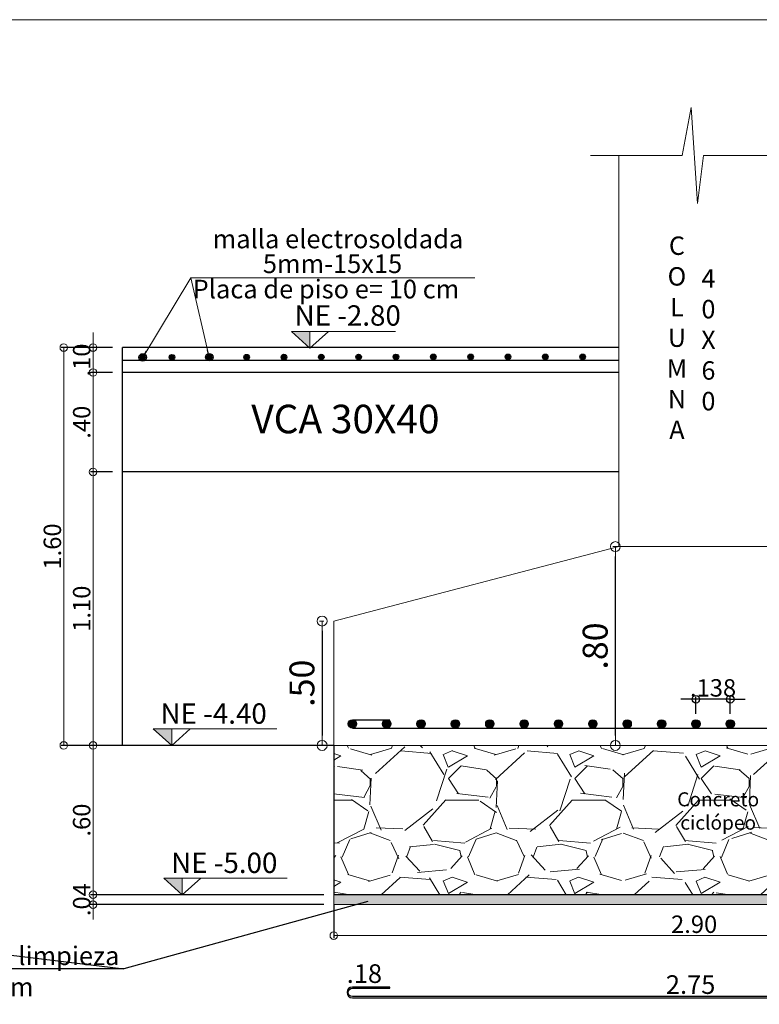
# Model space of a CAD drawing. Units: millimetres. Extents: x 2483 to 2984, y 1400 to 1995.
# Drawn here: x 2569 to 2572, y 1461 to 1465 of the extents above; entities that cross this region are included whole.
import ezdxf
from ezdxf import colors
from ezdxf.entities.mleader import LeaderData, LeaderLine
from ezdxf.enums import TextEntityAlignment as Align
from ezdxf.math import Vec2, Vec3

# ---------------------------------------------------------------- set-up
doc = ezdxf.new("R2010")
doc.units = ezdxf.units.MM
for name, color, linetype, lineweight in [('01', 1, 'Continuous', 0), ('1', 1, 'Continuous', 25), ('ACHURADO-2', 8, 'Continuous', 9), ('COTAS', 1, 'Continuous', 20), ('TEXTO', 11, 'Continuous', 20), ('TEXTOS', 3, 'Continuous', 20), ('ZAPATA', 2, 'Continuous', 18)]:
    doc.layers.add(name, color=color, linetype=linetype, lineweight=lineweight)
doc.layers.add('L4', color=5, linetype='Continuous')
doc.layers.add('vigas', color=3, linetype='Continuous')
doc.styles.add('ROMANC', font='romanc__.ttf', dxfattribs={"oblique": 5, "height": 0.11})
doc.styles.add('ROMANS', font='ARIALN.TTF', dxfattribs={"height": 0.18})
doc.styles.get("Standard").update_dxf_attribs({"font": 'arial.ttf'})
doc.styles.add('SWIS721BT', font='swissi.ttf')
doc.dimstyles.new('Copia de JUAN', dxfattribs={"dimtxt": 0.07, "dimasz": 0.03, "dimexe": 0.01, "dimexo": 0.04, "dimgap": 0.01, "dimtad": 1, "dimzin": 4, "dimdsep": 46, "dimtxsty": 'Standard', "dimblk1": 'ORIGIN', "dimblk2": 'ORIGIN', "dimsah": 1, "dimcen": 0.09, "dimclrd": 11, "dimclre": 11, "dimclrt": 21, "dimadec": 0, "dimazin": 0, "dimtfac": 1, "dimtix": 1, "dimtmove": 0, "dimatfit": 3, "dimldrblk": 'ORIGIN', "dimfxl": 0.01, "dimtolj": 1, "dimtzin": 0, "dimlwd": -1, "dimarcsym": 0})
doc.dimstyles.new('JUAN', dxfattribs={"dimtxt": 0.1, "dimasz": 0.04, "dimexe": 0.01, "dimexo": 0.04, "dimgap": 0.03, "dimtad": 1, "dimzin": 4, "dimdsep": 46, "dimtxsty": 'Standard', "dimblk1": 'ORIGIN', "dimblk2": 'ORIGIN', "dimsah": 1, "dimcen": 0.09, "dimclrd": 11, "dimclre": 11, "dimclrt": 21, "dimadec": 0, "dimazin": 0, "dimtfac": 1, "dimtix": 1, "dimtmove": 0, "dimatfit": 3, "dimldrblk": 'ORIGIN', "dimfxl": 0.1, "dimfxlon": 1, "dimtolj": 1, "dimtzin": 0, "dimlwe": -1, "dimarcsym": 0})

# ---------------------------------------------------------------- blocks, each defined once
blk = doc.blocks.new('_ORIGIN')
at = {"color": 0, "linetype": 'ByBlock', "ltscale": 0.1}
blk.add_line((0, 0), (-1, 0), dxfattribs=at)
blk.add_circle((0, 0), 0.5, dxfattribs=at)
blk = doc.blocks.new('*D3770')
at = {"layer": 'COTAS', "color": 11, "lineweight": -2, "transparency": 16777216}
for p, q in [((2570.070518199903, 1462.421217423308), (2569.133403885253, 1462.421217423308)), ((2570.070518199903, 1461.821217423308), (2569.133403885253, 1461.821217423308))]:
    blk.add_line(p, q, dxfattribs=at)
at = {"layer": 'COTAS', "color": 11, "transparency": 16777216}
blk.add_line((2569.143403885254, 1461.851217423308), (2569.143403885254, 1462.391217423308), dxfattribs=at)
at = {"layer": 'Defpoints', "color": 0, "transparency": 16777216}
for p in [(2569.143403885254, 1462.421217423308), (2570.110518199903, 1462.421217423308), (2570.110518199903, 1461.821217423308)]:
    blk.add_point(p, dxfattribs=at)
at = {"layer": 'COTAS', "color": 11, "transparency": 16777216, "xscale": 0.03, "yscale": 0.03, "zscale": 0.03}
for p, rotation in [((2569.143403885254, 1462.421217423308), 90), ((2569.143403885254, 1461.821217423308), 270)]:
    blk.add_blockref('_ORIGIN', p, dxfattribs=dict(at, rotation=rotation))
at = {"layer": 'COTAS', "color": 21, "transparency": 16777216, "insert": (2569.097663776113, 1462.121217423307), "char_height": 0.07, "attachment_point": 5, "rotation": 90}
blk.add_mtext('\\A1;.60', dxfattribs=at)
blk = doc.blocks.new('*D3771')
at = {"layer": 'COTAS', "color": 11, "ltscale": 0.1, "transparency": 16777216}
for p, q in [((2569.143403885243, 1464.050445468119), (2569.143403885243, 1464.080445468119)), ((2569.143403885243, 1464.020445468119), (2569.143403885243, 1463.920445468118)), ((2569.143403885243, 1463.890445468119), (2569.143403885243, 1463.860445468119))]:
    blk.add_line(p, q, dxfattribs=at)
at = {"layer": 'COTAS', "color": 11, "lineweight": -2, "ltscale": 0.1, "transparency": 16777216}
for p, q in [((2569.22204395664, 1464.020445468119), (2569.133403885242, 1464.020445468119)), ((2569.222043956639, 1463.920445468118), (2569.133403885242, 1463.920445468118))]:
    blk.add_line(p, q, dxfattribs=at)
at = {"layer": 'Defpoints', "color": 0, "ltscale": 0.1, "transparency": 16777216}
for p in [(2569.26204395664, 1464.020445468119), (2569.143403885243, 1463.920445468118), (2569.262043956639, 1463.920445468118)]:
    blk.add_point(p, dxfattribs=at)
at = {"layer": 'COTAS', "color": 11, "ltscale": 0.1, "transparency": 16777216, "xscale": 0.03, "yscale": 0.03, "zscale": 0.03}
for p, rotation in [((2569.143403885243, 1464.020445468119), 270), ((2569.143403885243, 1463.920445468118), 90)]:
    blk.add_blockref('_ORIGIN', p, dxfattribs=dict(at, rotation=rotation))
at = {"layer": 'COTAS', "color": 21, "ltscale": 0.1, "transparency": 16777216, "insert": (2569.097663776102, 1463.970445468118), "char_height": 0.07, "attachment_point": 5, "rotation": 90}
blk.add_mtext('\\A1;.10', dxfattribs=at)
blk = doc.blocks.new('*D3772')
at = {"layer": 'COTAS', "color": 11, "ltscale": 0.1, "transparency": 16777216}
for p, q in [((2569.143403885244, 1464.050445468119), (2569.143403885244, 1464.080445468119)), ((2569.143403885244, 1463.920445468118), (2569.143403885244, 1464.020445468119)), ((2569.143403885244, 1463.890445468119), (2569.143403885244, 1463.860445468119))]:
    blk.add_line(p, q, dxfattribs=at)
at = {"layer": 'COTAS', "color": 11, "lineweight": -2, "ltscale": 0.1, "transparency": 16777216}
for p, q in [((2569.222043956639, 1464.020445468119), (2569.133403885244, 1464.020445468119)), ((2569.222043956639, 1463.920445468118), (2569.133403885244, 1463.920445468118))]:
    blk.add_line(p, q, dxfattribs=at)
at = {"layer": 'Defpoints', "color": 0, "ltscale": 0.1, "transparency": 16777216}
for p in [(2569.143403885244, 1464.020445468119), (2569.262043956639, 1464.020445468119), (2569.262043956639, 1463.920445468118)]:
    blk.add_point(p, dxfattribs=at)
at = {"layer": 'COTAS', "color": 11, "ltscale": 0.1, "transparency": 16777216, "xscale": 0.03, "yscale": 0.03, "zscale": 0.03}
for p, rotation in [((2569.143403885244, 1464.020445468119), 270), ((2569.143403885244, 1463.920445468118), 90)]:
    blk.add_blockref('_ORIGIN', p, dxfattribs=dict(at, rotation=rotation))
at = {"layer": 'COTAS', "color": 21, "ltscale": 0.1, "transparency": 16777216, "insert": (2569.097663776104, 1463.970445468118), "char_height": 0.07, "attachment_point": 5, "rotation": 90}
blk.add_mtext('\\A1;.10', dxfattribs=at)
blk = doc.blocks.new('*D3773')
at = {"layer": 'COTAS', "color": 11, "lineweight": -2, "ltscale": 0.1, "transparency": 16777216}
for p, q in [((2570.110518199902, 1461.781217423308), (2570.110518199902, 1461.646709212346)), ((2573.0065181999, 1461.781217423308), (2573.0065181999, 1461.646709212346))]:
    blk.add_line(p, q, dxfattribs=at)
at = {"layer": 'COTAS', "color": 11, "ltscale": 0.1, "transparency": 16777216}
blk.add_line((2570.140518199903, 1461.656709212346), (2572.9765181999, 1461.656709212346), dxfattribs=at)
at = {"layer": 'Defpoints', "color": 0, "ltscale": 0.1, "transparency": 16777216}
for p in [(2570.110518199902, 1461.821217423308), (2573.0065181999, 1461.821217423308), (2573.0065181999, 1461.656709212346)]:
    blk.add_point(p, dxfattribs=at)
at = {"layer": 'COTAS', "color": 11, "ltscale": 0.1, "transparency": 16777216, "xscale": 0.03, "yscale": 0.03, "zscale": 0.03, "rotation": 180}
blk.add_blockref('_ORIGIN', (2570.110518199902, 1461.656709212346), dxfattribs=at)
at = {"layer": 'COTAS', "color": 11, "ltscale": 0.1, "transparency": 16777216, "xscale": 0.03, "yscale": 0.03, "zscale": 0.03}
blk.add_blockref('_ORIGIN', (2573.0065181999, 1461.656709212346), dxfattribs=at)
at = {"layer": 'COTAS', "color": 21, "ltscale": 0.1, "transparency": 16777216, "insert": (2571.558518199901, 1461.702449321487), "char_height": 0.07, "attachment_point": 5}
blk.add_mtext('\\A1;2.90', dxfattribs=at)
blk = doc.blocks.new('*D3774')
at = {"layer": 'COTAS', "color": 11, "lineweight": -2, "ltscale": 0.1, "transparency": 16777216}
for p, q in [((2569.222043956639, 1464.020445468119), (2569.015640457118, 1464.020445468119)), ((2570.070518199903, 1462.421217423308), (2569.015640457118, 1462.421217423308))]:
    blk.add_line(p, q, dxfattribs=at)
at = {"layer": 'COTAS', "color": 11, "ltscale": 0.1, "transparency": 16777216}
blk.add_line((2569.025640457119, 1463.990445468119), (2569.025640457119, 1462.451217423308), dxfattribs=at)
at = {"layer": 'Defpoints', "color": 0, "ltscale": 0.1, "transparency": 16777216}
for p in [(2569.262043956639, 1464.020445468119), (2569.025640457119, 1462.421217423308), (2570.110518199903, 1462.421217423308)]:
    blk.add_point(p, dxfattribs=at)
at = {"layer": 'COTAS', "color": 11, "ltscale": 0.1, "transparency": 16777216, "xscale": 0.03, "yscale": 0.03, "zscale": 0.03}
for p, rotation in [((2569.025640457119, 1464.020445468119), 90), ((2569.025640457119, 1462.421217423308), 270)]:
    blk.add_blockref('_ORIGIN', p, dxfattribs=dict(at, rotation=rotation))
at = {"layer": 'COTAS', "color": 21, "ltscale": 0.1, "transparency": 16777216, "insert": (2568.979900347978, 1463.220831445712), "char_height": 0.07, "attachment_point": 5, "rotation": 90}
blk.add_mtext('\\A1;1.60', dxfattribs=at)
blk = doc.blocks.new('*D3780')
at = {"layer": 'COTAS', "color": 11, "transparency": 16777216}
for p, q in [((2570.070518199903, 1462.921217423307), (2570.053801725805, 1462.921217423307)), ((2570.070518199903, 1462.421217423308), (2570.053801725805, 1462.421217423308))]:
    blk.add_line(p, q, dxfattribs=at)
at = {"layer": 'COTAS', "color": 11, "lineweight": -2, "transparency": 16777216}
blk.add_line((2570.063801725806, 1462.881217423307), (2570.063801725806, 1462.461217423308), dxfattribs=at)
at = {"layer": 'Defpoints', "color": 0, "transparency": 16777216}
for p in [(2570.110518199903, 1462.921217423307), (2570.063801725806, 1462.421217423308), (2570.110518199903, 1462.421217423308)]:
    blk.add_point(p, dxfattribs=at)
at = {"layer": 'COTAS', "color": 11, "lineweight": -2, "transparency": 16777216, "xscale": 0.04, "yscale": 0.04, "zscale": 0.04}
for p, rotation in [((2570.063801725806, 1462.921217423307), 90), ((2570.063801725806, 1462.421217423308), 270)]:
    blk.add_blockref('_ORIGIN', p, dxfattribs=dict(at, rotation=rotation))
at = {"layer": 'COTAS', "color": 21, "transparency": 16777216, "insert": (2569.982744427034, 1462.671217423306), "char_height": 0.1, "attachment_point": 5, "rotation": 90}
blk.add_mtext('\\A1;.50', dxfattribs=at)
blk = doc.blocks.new('*D3781')
at = {"layer": 'COTAS', "color": 11, "transparency": 16777216}
for p, q in [((2571.341925491087, 1463.22044546812), (2571.231925491087, 1463.22044546812)), ((2571.141925491087, 1462.421217423308), (2571.251925491087, 1462.421217423308))]:
    blk.add_line(p, q, dxfattribs=at)
at = {"layer": 'COTAS', "color": 11, "lineweight": -2, "transparency": 16777216}
blk.add_line((2571.241925491087, 1462.461217423308), (2571.241925491087, 1463.18044546812), dxfattribs=at)
at = {"layer": 'Defpoints', "color": 0, "transparency": 16777216}
for p in [(2571.241925491087, 1463.22044546812), (2572.710518199904, 1463.22044546812), (2570.44678091404, 1462.421217423308)]:
    blk.add_point(p, dxfattribs=at)
at = {"layer": 'COTAS', "color": 11, "lineweight": -2, "transparency": 16777216, "xscale": 0.04, "yscale": 0.04, "zscale": 0.04}
for p, rotation in [((2571.241925491087, 1463.22044546812), 90), ((2571.241925491087, 1462.421217423308), 270)]:
    blk.add_blockref('_ORIGIN', p, dxfattribs=dict(at, rotation=rotation))
at = {"layer": 'COTAS', "color": 21, "transparency": 16777216, "insert": (2571.160868192315, 1462.820831445713), "char_height": 0.1, "attachment_point": 5, "rotation": 90}
blk.add_mtext('\\A1;.80', dxfattribs=at)
blk = doc.blocks.new('*D3782')
at = {"layer": 'COTAS', "color": 11, "lineweight": -2, "transparency": 16777216}
for p, q in [((2569.22204395664, 1463.520445468118), (2569.133403885268, 1463.520445468118)), ((2569.22204395664, 1462.421217423309), (2569.133403885268, 1462.421217423309))]:
    blk.add_line(p, q, dxfattribs=at)
at = {"layer": 'COTAS', "color": 11, "transparency": 16777216}
blk.add_line((2569.143403885268, 1462.451217423309), (2569.143403885268, 1463.490445468118), dxfattribs=at)
at = {"layer": 'Defpoints', "color": 0, "transparency": 16777216}
for p in [(2569.143403885268, 1463.520445468118), (2569.26204395664, 1463.520445468118), (2569.26204395664, 1462.421217423309)]:
    blk.add_point(p, dxfattribs=at)
at = {"layer": 'COTAS', "color": 11, "transparency": 16777216, "xscale": 0.03, "yscale": 0.03, "zscale": 0.03}
for p, rotation in [((2569.143403885268, 1463.520445468118), 90), ((2569.143403885268, 1462.421217423309), 270)]:
    blk.add_blockref('_ORIGIN', p, dxfattribs=dict(at, rotation=rotation))
at = {"layer": 'COTAS', "color": 21, "transparency": 16777216, "insert": (2569.097663776128, 1462.970831445713), "char_height": 0.07, "attachment_point": 5, "rotation": 90}
blk.add_mtext('\\A1;1.10', dxfattribs=at)
blk = doc.blocks.new('*D3785')
at = {"layer": 'COTAS', "color": 11, "lineweight": -2, "transparency": 16777216}
for p, q in [((2569.22204395664, 1463.920445468118), (2569.133403885271, 1463.920445468118)), ((2569.22204395664, 1463.520445468118), (2569.133403885271, 1463.520445468118))]:
    blk.add_line(p, q, dxfattribs=at)
at = {"layer": 'COTAS', "color": 11, "transparency": 16777216}
blk.add_line((2569.143403885271, 1463.550445468118), (2569.143403885271, 1463.890445468119), dxfattribs=at)
at = {"layer": 'Defpoints', "color": 0, "transparency": 16777216}
for p in [(2569.143403885271, 1463.920445468118), (2569.26204395664, 1463.920445468118), (2569.26204395664, 1463.520445468118)]:
    blk.add_point(p, dxfattribs=at)
at = {"layer": 'COTAS', "color": 11, "transparency": 16777216, "xscale": 0.03, "yscale": 0.03, "zscale": 0.03}
for p, rotation in [((2569.143403885271, 1463.920445468118), 90), ((2569.143403885271, 1463.520445468118), 270)]:
    blk.add_blockref('_ORIGIN', p, dxfattribs=dict(at, rotation=rotation))
at = {"layer": 'COTAS', "color": 21, "transparency": 16777216, "insert": (2569.097663776131, 1463.720445468117), "char_height": 0.07, "attachment_point": 5, "rotation": 90}
blk.add_mtext('\\A1;.40', dxfattribs=at)
blk = doc.blocks.new('*D3787')
at = {"layer": '1', "color": 11, "lineweight": -2, "transparency": 16777216}
for p, q in [((2571.565518199901, 1462.547836196815), (2571.565518199901, 1462.616700774474)), ((2571.703518199901, 1462.547836196815), (2571.703518199901, 1462.616700774474))]:
    blk.add_line(p, q, dxfattribs=at)
at = {"layer": '1', "color": 11, "transparency": 16777216}
for p, q in [((2571.535518199901, 1462.606700774474), (2571.505518199901, 1462.606700774474)), ((2571.703518199901, 1462.606700774474), (2571.565518199901, 1462.606700774474)), ((2571.733518199901, 1462.606700774474), (2571.763518199901, 1462.606700774474))]:
    blk.add_line(p, q, dxfattribs=at)
at = {"layer": 'Defpoints', "color": 0, "transparency": 16777216}
for p in [(2571.565518199901, 1462.606700774474), (2571.565518199901, 1462.507836196815), (2571.703518199901, 1462.507836196815)]:
    blk.add_point(p, dxfattribs=at)
at = {"layer": '1', "color": 11, "transparency": 16777216, "xscale": 0.03, "yscale": 0.03, "zscale": 0.03}
blk.add_blockref('_ORIGIN', (2571.565518199901, 1462.606700774474), dxfattribs=at)
at = {"layer": '1', "color": 11, "transparency": 16777216, "xscale": 0.03, "yscale": 0.03, "zscale": 0.03, "rotation": 180}
blk.add_blockref('_ORIGIN', (2571.703518199901, 1462.606700774474), dxfattribs=at)
at = {"layer": '1', "color": 21, "transparency": 16777216, "insert": (2571.634518199901, 1462.652464758103), "char_height": 0.07, "attachment_point": 5}
blk.add_mtext('\\A1;.138', dxfattribs=at)
blk = doc.blocks.new('*D4088')
at = {"layer": 'COTAS', "color": 11, "transparency": 16777216}
for p, q in [((2569.143403885256, 1461.851217423308), (2569.143403885256, 1461.881217423308)), ((2569.143403885256, 1461.821217423308), (2569.143403885256, 1461.781217423308)), ((2569.143403885256, 1461.751217423308), (2569.143403885256, 1461.721217423308))]:
    blk.add_line(p, q, dxfattribs=at)
at = {"layer": 'COTAS', "color": 11, "lineweight": -2, "transparency": 16777216}
for p, q in [((2570.070518199903, 1461.821217423308), (2569.133403885256, 1461.821217423308)), ((2570.070518199903, 1461.781217423308), (2569.133403885256, 1461.781217423308))]:
    blk.add_line(p, q, dxfattribs=at)
at = {"layer": 'Defpoints', "color": 0, "transparency": 16777216}
for p in [(2570.110518199903, 1461.821217423308), (2569.143403885256, 1461.781217423308), (2570.110518199903, 1461.781217423308)]:
    blk.add_point(p, dxfattribs=at)
at = {"layer": 'COTAS', "color": 11, "transparency": 16777216, "xscale": 0.03, "yscale": 0.03, "zscale": 0.03}
for p, rotation in [((2569.143403885256, 1461.821217423308), 270), ((2569.143403885256, 1461.781217423308), 90)]:
    blk.add_blockref('_ORIGIN', p, dxfattribs=dict(at, rotation=rotation))
at = {"layer": 'COTAS', "color": 21, "transparency": 16777216, "insert": (2569.097663776116, 1461.801217423307), "char_height": 0.07, "attachment_point": 5, "rotation": 90}
blk.add_mtext('\\A1;.04', dxfattribs=at)

msp = doc.modelspace()

# ---------------------------------------------------------------- hatches: boundary and pattern name
at = {"layer": 'ACHURADO-2'}
h = msp.add_hatch(dxfattribs=at)
h.set_pattern_fill('GRAVEL', color=256, scale=0.02)
h.set_pattern_definition([(228.0127875, (-221.349364655066, 63.44566674165299), (-4.064000000319162, -4.571999999716357), [0.068344288, -6.766096727913]), (184.969741, (-221.3950846550661, 63.394866741653), (6.095999997588101, 0.5080000289395847), [0.1172809439999999, -11.61080977870478]), (132.5104471, (-221.5119246550662, 63.38470674165296), (5.080000002145498, -5.587999998049192), [0.08269630400000001, -8.186944558819999]), (267.273689, (-221.7100446550662, 63.25770674165301), (0.508000001063945, 10.15999999994663), [0.1068009039999999, -10.57328748514758]), (292.83365418, (-221.7151246550661, 63.15102674165291), (-2.540000000212682, 6.095999999911092), [0.1047267399999999, -10.36796154906878]), (357.2736889999999, (-221.674484655066, 63.05450674165286), (-10.15999999994663, 0.5080000010639456), [0.1068009039999999, -10.57328748514758]), (37.69424047, (-221.5678046550661, 63.04942674165295), (-6.603999999707179, -5.080000000380083), [0.141238732, -13.9826230628494]), (72.25532837, (-221.4560446550663, 63.13578674165296), (3.556000000955858, 11.17599999969577), [0.133343904, -13.201051320381]), (121.42956562, (-221.4154046550661, 63.26278674165292), (-4.064000000576624, 6.603999999645204), [0.1071626, -10.6091091397424]), (175.2363583, (-221.471284655066, 63.35422674165284), (5.587999999919905, -0.5080000008778512), [0.1223426559999999, -5.994787389999991]), (222.3974378, (-221.5932046550661, 63.36438674165288), (-6.095999999804932, -5.588000000212799), [0.158215584, -15.6633545024354]), (138.81407483, (-221.2071246550663, 63.25262674165288), (-3.555999999786702, 3.048000000247836), [0.05400090799999999, -5.3461131648688]), (171.4692344, (-221.247764655066, 63.28818674165291), (6.604000000177932, -1.015999998847469), [0.102736396, -10.170927799408]), (225, (-221.349364655066, 63.30342674165286), (-7.105427357601002e-17, -0.5080000000000479), [0.071841868, -0.6465786216856]), (203.19859051, (-221.3849246550662, 63.36438674165288), (2.540000000069218, 1.015999999821867), [0.03868826399999993, -3.830124473778795]), (291.80140949, (-221.420484655066, 63.34914674165293), (-0.5080000001062992, 1.523999999964574), [0.054713124, -2.680950598]), (30.96375653, (-221.400164655066, 63.29834674165295), (1.524000000037277, 1.015999999944225), [0.08886393199999987, -2.873259630581996]), (161.56505118, (-221.323964655066, 63.34406674165302), (1.016000000026517, -0.5079999999467507), [0.064257428, -1.5421796233656]), (16.389540334, (-221.7151246550661, 63.34914674165293), (5.080000000000029, 1.524000000000049), [0.09001760000000002, -8.911765334507802]), (70.34617594, (-221.6287646550663, 63.37454674165292), (-2.032000000185863, -5.587999999934082), [0.075519788, -7.476443135639999]), (293.19859051, (-221.323964655066, 63.44566674165299), (-1.015999999822653, 2.540000000071057), [0.07737601999999986, -3.791436717778795]), (343.6104596700001, (-221.2934846550661, 63.37454674165292), (-5.080000000106458, 1.523999999644572), [0.09001759999999988, -8.911765334507983]), (339.44395478, (-221.7151246550661, 63.034186741653), (-2.539999999999973, 1.016000000000042), [0.08680703999999985, -4.253546862621192]), (294.7751406, (-221.6338446550662, 63.00370674165288), (-2.540000003023386, 5.587999998625452), [0.07273442399999999, -7.200718676144001]), (66.80140949, (-221.3188846550661, 62.93766674165295), (1.01599999984046, 2.540000000063861), [0.07737602, -3.7914367177788]), (17.35402464, (-221.2884046550662, 63.00878674165301), (-6.603999999868604, -2.032000000426493), [0.08515654800000003, -8.43047519604]), (69.44395478, (-221.5678046550661, 62.93766674165295), (-1.016000000017692, -2.539999999992927), [0.04340351999999999, -4.296950382621201]), (101.309932474, (-221.349364655066, 62.93766674165295), (-0.5080000000000799, 2.032000000000074), [0.02590292, -2.5643989929052]), (165.963756532, (-221.3544446550659, 62.96306674165294), (1.523999999999903, -0.507999999999973), [0.10472674, -1.9898109178138]), (186.00900596, (-221.4560446550663, 62.98846674165293), (5.079999999973074, 0.5080000002658707), [0.09705339999999986, -9.608272972667383]), (303.69006753, (-221.400164655066, 63.25262674165288), (-0.5080000000705938, 1.01599999996474), [0.073264776, -1.758355271936]), (353.15722659, (-221.3595246550663, 63.19166674165285), (8.636000000053137, -1.015999999547879), [0.127911352, -12.6632018130062]), (60.9453959, (-221.2325246550663, 63.1764267416529), (-2.032000000055937, -3.555999999968051), [0.052301648, -5.177878463622]), (90, (-221.2071246550663, 63.22214674165298), (-0.508, 0.508), [0.03048, -0.4775199999999999]), (120.25643716, (-221.4662046550661, 63.00370674165288), (2.031999999751433, -3.556000000141959), [0.070573392, -6.98678815464]), (48.01278749999999, (-221.5017646550659, 63.0646667416529), (4.064000000335068, 4.571999999702041), [0.136688576, -6.697752439913]), (0, (-221.4103246550662, 63.16626674165286), (0.508, 0.508), [0.13208, -0.37592]), (325.3048465, (-221.2782446550659, 63.16626674165286), (5.080000001924306, -3.555999997250916), [0.080321912, -7.951863344828]), (254.0546040999999, (-221.2122046550662, 63.12054674165302), (-0.5079999999645114, -2.032000000008949), [0.07396581599999999, -3.6243300077544]), (207.64597536, (-221.2325246550663, 63.04942674165295), (-9.65200000035467, -5.079999999326151), [0.1204290199999999, -11.92249288458758]), (175.42607874, (-221.3392046550662, 62.99354674165306), (-6.603999999999766, 0.5079999999998956), [0.127405892, -12.613169291248])])
h.paths.add_polyline_path([(2570.110518199902, 1462.421217423308), (2570.110518199902, 1461.821217423308), (2573.0065181999, 1461.821217423308), (2573.0065181999, 1462.421217423308)])
h.paths.add_polyline_path([(2571.479374345277, 1462.045223065765), (2571.830373581529, 1462.045223065765), (2571.830373581529, 1462.264361304054), (2571.479374345277, 1462.264361304054)], flags=24)
h = msp.add_hatch(dxfattribs=at)
h.set_pattern_fill('AR-CONC', color=1, scale=0.0004, style=0)
h.set_pattern_definition([(49.99999999999999, (2313.85926427239, 1364.906095330461), (0.0728738675984016, -0.006375634215561234), [0.007620000000000001, -0.08382]), (355, (2313.85926427239, 1364.906095330461), (-0.01409736856998774, 0.07642273809561406), [0.006096000000000001, -0.06705623366800001]), (100.4514446999999, (2313.86533707519, 1364.905564029061), (0.05877649883614131, 0.07004710076487805), [0.006476003519999984, -0.07123609783999975]), (46.18420000000002, (2313.85926427239, 1364.926415330461), (0.108431616356852, -0.01681693117309086), [0.01142999999999956, -0.1257299999999929]), (96.63555760999992, (2313.868300232391, 1364.925013930462), (0.0949616536206012, 0.09897044983908862), [0.009714009256, -0.106854243264]), (351.1841511700001, (2313.85926427239, 1364.926415330461), (0.09496165362599082, 0.09897044983421306), [0.009143986828, -0.100583892768]), (21, (2313.869424272391, 1364.921335330461), (0.060645756507653, -0.04090607927483504), [0.007620000000000001, -0.08382]), (326.0000000000001, (2313.869424272391, 1364.921335330461), (0.02472081133905883, 0.0736751864489277), [0.006096000000000001, -0.067056]), (71.45144499999999, (2313.874478085431, 1364.917926490501), (0.08536656771148646, 0.0327691075543621), [0.006476003520000001, -0.07123597504]), (37.50000000000001, (2313.85926427239, 1364.906095330461), (0.001235441300236727, 0.03382201554926124), [0, -0.0662432, 0, -0.06807200000000001, 0, -0.06731000000000001]), (7.499999999999999, (2313.85926427239, 1364.906095330461), (0.0267278650041223, 0.04007222992724781), [0, -0.0388112, 0, -0.0647192, 0, -0.025654]), (327.5, (2313.83660747239, 1364.906095330461), (0.05423623806674856, -0.002291497597069377), [0, -0.0254, 0, -0.079248, 0, -0.105156]), (317.5, (2313.82644747239, 1364.906095330461), (0.05925167255440722, 0.01017059641333321), [0, -0.03302, 0, -0.0526288, 0, -0.074676])])
h.paths.add_polyline_path([(2570.110518199902, 1461.781217423307), (2570.110518199902, 1461.821217423308), (2573.0065181999, 1461.821217423308), (2573.0065181999, 1461.781217423308)])
at = {"layer": 'L4'}
for points in [[(2569.353937672342, 1463.980809170718, 1), (2569.331835150734, 1463.980809170718, 1)], [(2569.471419737685, 1463.981496728924, 1), (2569.449317216076, 1463.981496728924, 1)], [(2569.621417360946, 1463.981725914993, 1), (2569.599314839338, 1463.981725914993, 1)], [(2569.771414984208, 1463.981955101061, 1), (2569.749312462599, 1463.981955101061, 1)], [(2569.92141260747, 1463.982184287129, 1), (2569.899310085861, 1463.982184287129, 1)], [(2570.071410230732, 1463.982413473198, 1), (2570.049307709123, 1463.982413473198, 1)], [(2570.221407853993, 1463.982642659266, 1), (2570.199305332384, 1463.982642659266, 1)], [(2570.371405477255, 1463.982871845334, 1), (2570.349302955646, 1463.982871845334, 1)], [(2570.521403100517, 1463.983101031402, 1), (2570.499300578908, 1463.983101031402, 1)], [(2570.671403100517, 1463.983101031402, 1), (2570.649300578908, 1463.983101031402, 1)], [(2570.821403100517, 1463.983101031402, 1), (2570.799300578908, 1463.983101031402, 1)], [(2570.971403100517, 1463.983101031402, 1), (2570.949300578908, 1463.983101031402, 1)], [(2571.121403100517, 1463.983101031402, 1), (2571.099300578908, 1463.983101031402, 1)], [(2570.202136973417, 1462.507836196814, 1), (2570.168899426386, 1462.507836196814, 1)], [(2570.340136973417, 1462.507836196814, 1), (2570.306899426386, 1462.507836196814, 1)], [(2570.478136973417, 1462.507836196814, 1), (2570.444899426386, 1462.507836196814, 1)], [(2570.616136973417, 1462.507836196814, 1), (2570.582899426386, 1462.507836196814, 1)], [(2570.754136973417, 1462.507836196814, 1), (2570.720899426386, 1462.507836196814, 1)], [(2570.892136973417, 1462.507836196814, 1), (2570.858899426386, 1462.507836196814, 1)], [(2571.030136973417, 1462.507836196814, 1), (2570.996899426386, 1462.507836196814, 1)], [(2571.168136973416, 1462.507836196814, 1), (2571.134899426386, 1462.507836196814, 1)], [(2571.306136973416, 1462.507836196814, 1), (2571.272899426386, 1462.507836196814, 1)], [(2571.444136973416, 1462.507836196814, 1), (2571.410899426386, 1462.507836196814, 1)], [(2571.582136973416, 1462.507836196814, 1), (2571.548899426386, 1462.507836196814, 1)], [(2571.720136973416, 1462.507836196814, 1), (2571.686899426385, 1462.507836196814, 1)]]:
    msp.add_hatch(color=1, dxfattribs=at).paths.add_polyline_path(points)
at = {"layer": 'TEXTOS', "lineweight": 15, "ltscale": 0.01}
h = msp.add_hatch(color=1, dxfattribs=at)
h.dxf.hatch_style = 1
h.paths.add_polyline_path([(2570.015045158287, 1464.085106726977), (2569.940592859661, 1464.085106726977), (2570.015045158287, 1464.01861197957)])
h = msp.add_hatch(color=1, dxfattribs=at)
h.dxf.hatch_style = 1
h.paths.add_polyline_path([(2569.459378316029, 1462.487712170716), (2569.384926017403, 1462.487712170716), (2569.459378316029, 1462.421217423309)])
h = msp.add_hatch(color=1, dxfattribs=at)
h.dxf.hatch_style = 1
h.paths.add_polyline_path([(2569.502054854671, 1461.887712170715), (2569.427602556045, 1461.887712170715), (2569.502054854671, 1461.821217423308)])

# ---------------------------------------------------------------- linework, layer by layer
at = {"layer": 'ACHURADO-2', "color": 8}
msp.add_lwpolyline([(2572.005690533167, 1464.792391258037), (2571.59670991017, 1464.792391258037), (2571.572248926434, 1464.599712749844), (2571.54642841198, 1464.985069766229), (2571.50973665824, 1464.792391258037), (2571.141596463377, 1464.792391258037)], dxfattribs=at)
at = {"layer": 'COTAS'}
for points in [[(2563.352150160969, 1461.241542231032), (2574.440453802534, 1461.241542231032), (2574.440453802534, 1465.338337973477), (2563.352150160969, 1465.338337973477)], [(2570.110518199902, 1461.781217423308), (2573.010518199902, 1461.781217423308), (2573.010518199902, 1461.821217423308), (2570.110518199902, 1461.821217423308)]]:
    msp.add_lwpolyline(points, close=True, dxfattribs=at)
at = {"layer": 'L4'}
for p, q in [((2569.262043956639, 1463.970445468118), (2571.256518199908, 1463.97044546812)), ((2570.185518199902, 1462.52445497033), (2570.335518199902, 1462.52445497033)), ((2570.185518199902, 1462.491217423299), (2572.9315181999, 1462.4912174233))]:
    msp.add_line(p, q, dxfattribs=at)
msp.add_lwpolyline([(2572.781518199901, 1461.444997994475), (2572.9315181999, 1461.444997994475, -0.9999999999999999), (2572.9315181999, 1461.411760447445), (2570.185518199902, 1461.411760447444, -0.9999999999999999), (2570.185518199902, 1461.444997994475), (2570.335518199902, 1461.444997994475), (2570.335518199902, 1461.449997994475), (2570.185518199902, 1461.449997994475, 1), (2570.185518199902, 1461.406760447444), (2572.9315181999, 1461.406760447446, 1), (2572.9315181999, 1461.449997994475), (2572.781518199901, 1461.449997994475)], format="xyb", dxfattribs=at)
at = {"layer": 'L4', "color": 1}
for centre, radius in [((2569.342886411538, 1463.980809170718), 0.0110512608048339), ((2569.46036847688, 1463.981496728924), 0.0110512608048339), ((2569.610366100142, 1463.981725914993), 0.0110512608048339), ((2569.760363723404, 1463.981955101061), 0.0110512608048339), ((2569.910361346665, 1463.982184287129), 0.0110512608048339), ((2570.060358969927, 1463.982413473198), 0.0110512608048339), ((2570.210356593189, 1463.982642659266), 0.0110512608048339), ((2570.360354216451, 1463.982871845334), 0.0110512608048339), ((2570.510351839712, 1463.983101031402), 0.0110512608048339), ((2570.660351839712, 1463.983101031402), 0.0110512608048339), ((2570.810351839712, 1463.983101031402), 0.0110512608048339), ((2570.960351839713, 1463.983101031402), 0.0110512608048339), ((2571.110351839713, 1463.983101031402), 0.0110512608048339), ((2570.185518199902, 1462.507836196815), 0.01661877351489071), ((2570.323518199902, 1462.507836196815), 0.01661877351489071), ((2570.461518199902, 1462.507836196815), 0.01661877351489071), ((2570.599518199902, 1462.507836196815), 0.01661877351489071), ((2570.737518199902, 1462.507836196815), 0.01661877351489071), ((2570.875518199902, 1462.507836196815), 0.01661877351489071), ((2571.013518199902, 1462.507836196815), 0.01661877351489071), ((2571.151518199902, 1462.507836196815), 0.01661877351489071), ((2571.289518199902, 1462.507836196815), 0.01661877351489071), ((2571.427518199901, 1462.507836196815), 0.01661877351489071), ((2571.565518199901, 1462.507836196815), 0.01661877351489071), ((2571.703518199901, 1462.507836196815), 0.01661877351489071)]:
    msp.add_circle(centre, radius, dxfattribs=at)
at = {"layer": 'TEXTO'}
msp.add_line((2570.677734871108, 1464.300863174741), (2569.536562099517, 1464.300863174741), dxfattribs=at)
at = {"layer": 'TEXTOS', "color": 1, "lineweight": 15, "ltscale": 0.01}
for p, q in [((2570.089497457, 1464.085106726983), (2570.015045158287, 1464.01861197957)), ((2569.533830614742, 1462.487712170721), (2569.459378316029, 1462.421217423309)), ((2569.576507153384, 1461.887712170721), (2569.502054854671, 1461.821217423308))]:
    msp.add_line(p, q, dxfattribs=at)
for points in [[(2570.358735377129, 1464.085106726983), (2569.940592859661, 1464.085106726983), (2570.015045158287, 1464.01861197957), (2570.015045158287, 1464.085106726983)], [(2569.881249207109, 1462.487712170721), (2569.384926017403, 1462.487712170721), (2569.459378316029, 1462.421217423309), (2569.459378316029, 1462.487712170721)], [(2569.923925745751, 1461.887712170721), (2569.427602556045, 1461.887712170721), (2569.502054854671, 1461.821217423308), (2569.502054854671, 1461.887712170721)]]:
    msp.add_lwpolyline(points, dxfattribs=at)
at = {"layer": 'vigas'}
for p, q in [((2571.256518199908, 1464.020445468118), (2569.262043956639, 1464.020445468118)), ((2569.262043956639, 1462.421217423308), (2569.262043956639, 1464.020445468118)), ((2571.256518199908, 1463.920445468119), (2569.262043956639, 1463.920445468118)), ((2571.256518199905, 1463.520445468119), (2569.262043956639, 1463.520445468118)), ((2570.110518199902, 1462.421217423308), (2569.262043956639, 1462.421217423308)), ((2570.110518199902, 1462.421217423308), (2570.110518199902, 1461.821217423308)), ((2573.0065181999, 1461.821217423308), (2570.110518199902, 1461.821217423308))]:
    msp.add_line(p, q, dxfattribs=at)
at = {"layer": 'ZAPATA'}
for p, q in [((2571.256518199904, 1463.220445468119), (2571.256518199908, 1464.792391258037)), ((2571.256518199902, 1463.220445468119), (2570.110518199902, 1462.921217423306)), ((2571.256518199902, 1463.220445468119), (2571.856518199902, 1463.220445468118)), ((2570.110518199902, 1462.421217423308), (2570.110518199902, 1462.921217423306)), ((2570.110518199902, 1462.421217423308), (2573.0065181999, 1462.421217423308))]:
    msp.add_line(p, q, dxfattribs=at)

# ---------------------------------------------------------------- texts
at = {"layer": '01', "style": 'ROMANC', "oblique": 5}
msp.add_text('VCA 30X40', height=0.1145854108816069, dxfattribs=at).set_placement((2569.779203438385, 1463.675990766089))
at = {"layer": 'COTAS', "color": 2, "ltscale": 0.1, "insert": (2571.655103087639, 1462.232694425235), "char_height": 0.05624999999999999, "width": 0.568196369039697, "attachment_point": 2, "style": 'ROMANS'}
msp.add_mtext('\\pxqc;{\\fSwis721 BT|b0|i0|c0|p34;Concreto ciclópeo}', dxfattribs=at)
at = {"layer": 'TEXTO', "color": 2, "style": 'SWIS721BT'}
for s, p in [('malla electrosoldada', (2569.623831803503, 1464.457027081776)), ('5mm-15x15', (2569.82562149505, 1464.357292821127)), ('Placa de piso e= 10 cm', (2569.543453282392, 1464.255572135653))]:
    msp.add_text(s, height=0.075, dxfattribs=at).set_placement(p, align=Align.MIDDLE_LEFT)
at = {"layer": 'TEXTO', "color": 2, "ltscale": 0.12, "char_height": 0.07396686548418649, "attachment_point": 5, "style": 'SWIS721BT'}
for s, insert, width in [('C\\PO\\PL\\PU\\PM\\PN\\PA', (2571.48931864267, 1464.050479270295), 0.3028161702929941), ('4\\P0\\PX\\P6\\P0', (2571.61594516782, 1464.042045354533), 0.1287376059947241)]:
    msp.add_mtext(s, dxfattribs=dict(at, insert=insert, width=width))
at = {"layer": 'TEXTO', "color": 2, "char_height": 0.075, "attachment_point": 5, "style": 'SWIS721BT'}
for s, insert, width in [('.18', (2570.233542546833, 1461.494283844671), 1.987479749886073), ('\\pxt8;2.75', (2571.54429797831, 1461.459876991076), 1.671771708233745)]:
    msp.add_mtext(s, dxfattribs=dict(at, insert=insert, width=width))
at = {"layer": 'TEXTOS', "color": 1, "lineweight": 15, "ltscale": 0.01, "style": 'SWIS721BT'}
for s, p in [('NE -2.80', (2569.953176673791, 1464.14941942104)), ('NE -4.40', (2569.414460320533, 1462.549353699539)), ('NE -5.00', (2569.457136859175, 1461.949353699539))]:
    msp.add_text(s, height=0.081799407728322, dxfattribs=at).set_placement(p, align=Align.MIDDLE_LEFT)

# ---------------------------------------------------------------- dimensions: what is measured, and where the dimension line sits
at = {"layer": '1'}
dim = msp.add_linear_dim(base=(2571.565518199901, 1462.606700774474), p1=(2571.703518199901, 1462.507836196815), p2=(2571.565518199901, 1462.507836196815), angle=180, dimstyle='Copia de JUAN', override={"dimdec": 3}, dxfattribs=at)
dim.commit()
dim.dimension.update_dxf_attribs({"geometry": '*D3787', "text_midpoint": (2571.634518199901, 1462.652464758103)})
at = {"layer": 'COTAS', "ltscale": 0.1}
for base, p1, p2, picture, middle in [((2569.143403885243, 1463.920445468118), (2569.262043956639, 1464.020445468118), (2569.262043956639, 1463.920445468118), '*D3771', (2569.097663776102, 1463.970445468118)), ((2569.143403885244, 1464.020445468119), (2569.262043956639, 1463.920445468118), (2569.262043956639, 1464.020445468118), '*D3772', (2569.097663776104, 1463.970445468118)), ((2569.025640457119, 1462.421217423308), (2569.262043956639, 1464.020445468118), (2570.110518199902, 1462.421217423308), '*D3774', (2568.979900347978, 1463.220831445712))]:
    dim = msp.add_linear_dim(base=base, p1=p1, p2=p2, angle=90, dimstyle='Copia de JUAN', dxfattribs=at)
    dim.commit()
    dim.dimension.update_dxf_attribs({"geometry": picture, "text_midpoint": middle})
at = {"layer": 'COTAS'}
for base, p1, p2, picture, middle in [((2569.143403885271, 1463.920445468118), (2569.262043956639, 1463.520445468118), (2569.262043956639, 1463.920445468118), '*D3785', (2569.097663776131, 1463.720445468117)), ((2569.143403885268, 1463.520445468118), (2569.262043956639, 1462.421217423309), (2569.262043956639, 1463.520445468118), '*D3782', (2569.097663776128, 1462.970831445713)), ((2569.143403885256, 1461.781217423308), (2570.110518199902, 1461.821217423308), (2570.110518199902, 1461.781217423308), '*D4088', (2569.097663776116, 1461.801217423307))]:
    dim = msp.add_linear_dim(base=base, p1=p1, p2=p2, angle=90, dimstyle='Copia de JUAN', override={"dimtmove": 1}, dxfattribs=at)
    dim.commit()
    dim.dimension.update_dxf_attribs({"geometry": picture, "text_midpoint": middle})
for base, p1, p2, dimstyle, picture, middle in [((2571.241925491087, 1463.22044546812), (2570.446780914039, 1462.421217423308), (2572.710518199903, 1463.220445468119), 'JUAN', '*D3781', (2571.160868192315, 1462.820831445713)), ((2570.063801725806, 1462.421217423308), (2570.110518199902, 1462.921217423306), (2570.110518199902, 1462.421217423308), 'JUAN', '*D3780', (2569.982744427034, 1462.671217423306)), ((2569.143403885254, 1462.421217423308), (2570.110518199902, 1461.821217423308), (2570.110518199902, 1462.421217423308), 'Copia de JUAN', '*D3770', (2569.097663776113, 1462.121217423307))]:
    dim = msp.add_linear_dim(base=base, p1=p1, p2=p2, angle=90, dimstyle=dimstyle, dxfattribs=at)
    dim.commit()
    dim.dimension.update_dxf_attribs({"geometry": picture, "text_midpoint": middle})
at = {"layer": 'COTAS', "ltscale": 0.1}
dim = msp.add_linear_dim(base=(2573.0065181999, 1461.656709212346), p1=(2570.110518199902, 1461.821217423308), p2=(2573.0065181999, 1461.821217423308), dimstyle='Copia de JUAN', dxfattribs=at)
dim.commit()
dim.dimension.update_dxf_attribs({"geometry": '*D3773', "text_midpoint": (2571.558518199901, 1461.702449321487)})

# ---------------------------------------------------------------- leaders
at = {"layer": 'COTAS', "color": 2, "ltscale": 0.1}
ml = msp.add_multileader_mtext('Standard', dxfattribs=at)
ml.set_content('{\\fSwis721 BT|b0|i0|c0|p34;Concreto de limpieza \\PE=4cm}', color=2, style='ROMANS')
ml.set_leader_properties()
ml.build(insert=Vec2(0, 0))
ml.multileader.update_dxf_attribs({"text_left_attachment_type": 6, "text_right_attachment_type": 6, "arrow_head_size": 0.05})
ctx = ml.context
ctx.base_point, ctx.char_height, ctx.arrow_head_size, ctx.landing_gap_size, ctx.plane_origin = Vec3(2568.221088962537, 1461.523063265408), 0.075, 0.05, 0.03000000000000001, Vec3(2569.166665403027, 1462.819315496026)
ctx.left_attachment, ctx.right_attachment, ctx.text_align_type = 6, 6, 1
notes = []
notes.append((ctx, [(1, (1, 1, 0), (2569.266605653413, 1461.523063265408), (-1, 0), 2.789250549542488e-05, [(0, [(2566.994232352788, 1461.801844826667)], 0, []), (1, [(2570.296042047602, 1461.807247205881)], 0, [])])]))
ctx.mtext.insert, ctx.mtext.width, ctx.mtext.alignment, ctx.mtext.flow_direction = Vec3(2568.743833361722, 1461.613063265408), 1.378411539523768, 2, 5
at = {"layer": 'TEXTO'}
for points in [[(2569.342886411538, 1463.980809170718), (2569.536562099517, 1464.300863174741)], [(2569.610366100142, 1463.981725914993), (2569.536562099517, 1464.300863174741)]]:
    msp.add_leader(points, dimstyle='Copia de JUAN', dxfattribs=at)
for ctx, leaders in notes:
    for number, flags, end, landing, length, lines in leaders:
        leader = LeaderData()
        leader.index, (leader.has_last_leader_line, leader.has_dogleg_vector, leader.attachment_direction) = number, flags
        leader.last_leader_point, leader.dogleg_vector, leader.dogleg_length = Vec3(end), Vec3(landing), length
        for number, points, colour, breaks in lines:
            line = LeaderLine()
            line.index, line.vertices, line.color, line.breaks = number, Vec3.list(points), colors.encode_raw_color(colour), breaks
            leader.lines.append(line)
        ctx.leaders.append(leader)

doc.saveas('drawing.dxf')
